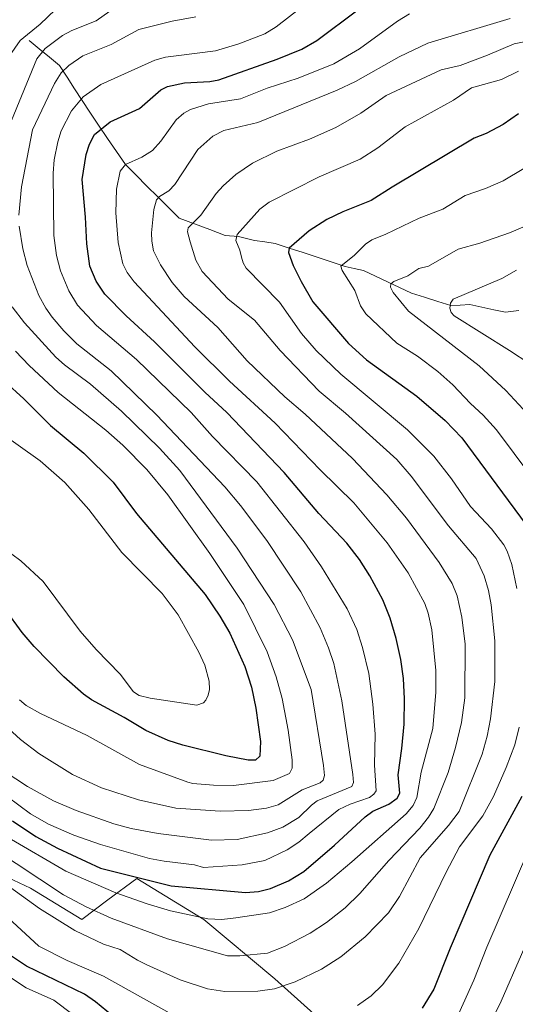
# Model space of a CAD drawing. Units: metres. Extents: x 675200 to 678599, y 4749173 to 4751565.
# Drawn here: x 677131 to 677281, y 4749401 to 4749698 of the extents above; entities that cross this region are included whole.
import ezdxf

# ---------------------------------------------------------------- set-up
doc = ezdxf.new("R2010")
doc.units = ezdxf.units.M
doc.header["$MEASUREMENT"] = 0
for name, color, linetype, lineweight in [('Arbolado forestal CxS', 92, 'Continuous', 0), ('Corriente natural lineal', 142, 'Continuous', 13), ('Curva de nivel maestra', 36, 'Continuous', 30), ('Curva de nivel normal', 36, 'Continuous', 0), ('Pastizal CxS', 92, 'Continuous', 0)]:
    doc.layers.add(name, color=color, linetype=linetype, lineweight=lineweight)

# ---------------------------------------------------------------- blocks, each defined once
blk = doc.blocks.new('*U155')
at = {"layer": 'Arbolado forestal CxS', "color": 92, "linetype": 'Continuous', "lineweight": 0}
blk.add_polyline3d([(677230.6019, 4749388.4179, 1373.555), (677208.0045, 4749408.6365, 1384.6199), (677186.5963, 4749426.4775, 1393.0392), (677166.3227, 4749438.8893, 1397.5321), (677157.6539, 4749432.4065, 1391.4699), (677149.7261, 4749426.4777, 1386.0357), (677134.2645, 4749435.9927, 1386.373), (677120.4599, 4749442.4497, 1384.2293)], dxfattribs=at)
blk = doc.blocks.new('*U171')
at = {"layer": 'Curva de nivel normal', "color": 36, "linetype": 'Continuous', "lineweight": 0}
for points in [[(677184.22, 4749698.95, 1410), (677177.01, 4749697.67, 1410), (677167, 4749695.08, 1410), (677158.67, 4749690.64, 1410), (677150.1, 4749687.19, 1410), (677145.83, 4749684.28, 1410), (677143.57, 4749682.05, 1410), (677141.48, 4749678.88, 1410), (677134.85, 4749664.83, 1410), (677131.55, 4749647.69, 1410), (677130.71, 4749639.07, 1410)], [(677130.88, 4749635.74, 1410), (677131.93, 4749628.94, 1410), (677133.25, 4749623.85, 1410), (677136.8, 4749614.84, 1410), (677138.89, 4749611.06, 1410), (677140.82, 4749608.32, 1410), (677144.35, 4749604.16, 1410), (677148.27, 4749600.24, 1410), (677158.62, 4749592.1, 1410), (677172.42, 4749578.7, 1410), (677192.97, 4749557.09, 1410), (677197.69, 4749551.42, 1410), (677205.58, 4749540.89, 1410), (677215.88, 4749525.39, 1410), (677221.69, 4749514.52, 1410), (677224.22, 4749508.52, 1410), (677225.79, 4749503.77, 1410), (677228.27, 4749492.48, 1410), (677231.53, 4749470.26, 1410), (677231.8, 4749467.84, 1410), (677231.28, 4749466.63, 1410), (677220.79, 4749462.32, 1410), (677219.04, 4749461, 1410), (677215.25, 4749457.28, 1410), (677210.44, 4749454.35, 1410), (677205.83, 4749452.69, 1410), (677196.61, 4749450.62, 1410), (677188.87, 4749450.5, 1410), (677172.83, 4749452.42, 1410), (677164.7, 4749453.97, 1410), (677159.4, 4749455.41, 1410), (677148.03, 4749459.41, 1410), (677141.21, 4749462.36, 1410), (677133.39, 4749466.6, 1410), (677126.33, 4749471.32, 1410)]]:
    blk.add_polyline3d(points, dxfattribs=at)
blk = doc.blocks.new('*U181')
at = {"layer": 'Curva de nivel normal', "color": 36, "linetype": 'Continuous', "lineweight": 0}
blk.add_polyline3d([(677215.57, 4749701.5, 1405), (677208.43, 4749695.92, 1405), (677205.02, 4749693.87, 1405), (677197.12, 4749690.79, 1405), (677190.13, 4749688.69, 1405), (677178.23, 4749687.14, 1405), (677174.99, 4749686.82, 1405), (677171.78, 4749685.92, 1405), (677155.52, 4749678.49, 1405), (677150.22, 4749674.85, 1405), (677146.69, 4749670.62, 1405), (677143.52, 4749664.5, 1405), (677142.51, 4749661.25, 1405), (677141.43, 4749655.76, 1405), (677141.09, 4749651.72, 1405), (677141.31, 4749632.99, 1405), (677142.13, 4749626.93, 1405), (677143.35, 4749622.26, 1405), (677145.86, 4749616.26, 1405), (677148.47, 4749611.96, 1405), (677154.23, 4749605.84, 1405), (677166.25, 4749595.53, 1405), (677182.74, 4749579.56, 1405), (677189.24, 4749572.3, 1405), (677202.55, 4749558.58, 1405), (677216.83, 4749540.51, 1405), (677222.06, 4749532.92, 1405), (677229.84, 4749520.24, 1405), (677232.76, 4749514.03, 1405), (677234.53, 4749508.59, 1405), (677236.39, 4749500.72, 1405), (677237.65, 4749491.52, 1405), (677238.31, 4749482.48, 1405), (677238.12, 4749473.13, 1405), (677238.58, 4749465.34, 1405), (677237.92, 4749464.31, 1405), (677236.62, 4749463.37, 1405), (677230.72, 4749461.36, 1405), (677227.32, 4749459.68, 1405), (677218.36, 4749452.48, 1405), (677215.26, 4749449.89, 1405), (677211.75, 4749447.54, 1405), (677204.96, 4749444.34, 1405), (677198.12, 4749442.96, 1405), (677186.49, 4749442.23, 1405), (677183.73, 4749442.96, 1405), (677174.67, 4749444.07, 1405), (677170.19, 4749444.94, 1405), (677155.37, 4749449.19, 1405), (677147.37, 4749451.95, 1405), (677139.7, 4749455.32, 1405), (677134.32, 4749458.36, 1405), (677127.21, 4749463.62, 1405)], dxfattribs=at)

msp = doc.modelspace()

# ---------------------------------------------------------------- linework, layer by layer
at = {"layer": 'Arbolado forestal CxS', "color": 92, "linetype": 'Continuous', "lineweight": 0}
msp.add_polyline3d([(677230.6019, 4749388.4179, 1373.555), (677208.0045, 4749408.6365, 1384.6199), (677186.5963, 4749426.4775, 1393.0392), (677166.3227, 4749438.8893, 1397.5321), (677157.6539, 4749432.4065, 1391.4699), (677149.7261, 4749426.4777, 1386.0357), (677134.2645, 4749435.9927, 1386.373), (677120.4599, 4749442.4497, 1384.2293)], dxfattribs=at)
at = {"layer": 'Corriente natural lineal', "color": 142, "linetype": 'Continuous', "lineweight": 13}
msp.add_polyline3d([(677133.8701, 4749691.7601, 1417.9635), (677136.9168, 4749689.2668, 1415.2498), (677139.9634, 4749686.7734, 1413.2697), (677143.0101, 4749684.2801, 1411.0437), (677145.2951, 4749680.7501, 1408.2795), (677147.5801, 4749677.2201, 1406.0986), (677149.8651, 4749673.6901, 1404.1887), (677152.1501, 4749670.1601, 1401.9985), (677154.8501, 4749666.2126, 1400.228), (677157.5501, 4749662.2651, 1398.4899), (677160.2501, 4749658.3176, 1396.4478), (677162.9501, 4749654.3701, 1394.766), (677166.1921, 4749651.1281, 1393.4243), (677169.4341, 4749647.8861, 1391.7452), (677172.6761, 4749644.6441, 1389.8489), (677175.9181, 4749641.4021, 1388.3508), (677179.1601, 4749638.1601, 1386.4912), (677183.7734, 4749636.4401, 1384.5642), (677188.3867, 4749634.72, 1382.5135), (677193, 4749633, 1381.0283), (677197.0369, 4749632.6741, 1379.8659), (677201.8381, 4749631.4722, 1378.3516), (677204.9955, 4749631.0181, 1377.5569), (677208.1528, 4749630.564, 1376.6103), (677212.3735, 4749629.1749, 1374.8737), (677216.5942, 4749627.7857, 1373.5017), (677220.8148, 4749626.3966, 1372.3316), (677225.0355, 4749625.0074, 1370.9271), (677229.2562, 4749623.6183, 1369.4427), (677231.9977, 4749622.9941, 1368.7779), (677234.7393, 4749622.3698, 1368.2806), (677238.3637, 4749620.6622, 1367.0885), (677241.988, 4749618.9546, 1365.2106), (677245.6124, 4749617.2469, 1364.3562), (677249.2368, 4749615.5393, 1363.2788), (677253.2043, 4749614.3086, 1361.9764), (677257.1719, 4749613.078, 1360.9076), (677261.1394, 4749611.8473, 1359.7872), (677263.999, 4749611.9698, 1359.0531), (677266.8586, 4749612.0923, 1358.395), (677270.4696, 4749611.3302, 1357.6488), (677274.0805, 4749610.568, 1356.7553), (677277.6915, 4749609.8059, 1355.8927), (677281.6842, 4749610.3643, 1355.2351)], dxfattribs=at)
at = {"layer": 'Curva de nivel maestra', "color": 36, "linetype": 'Continuous', "lineweight": 30}
for points in [[(677128.89, 4749456.25, 1400), (677135.85, 4749451.59, 1400), (677142.41, 4749448.08, 1400), (677155.39, 4749442.04, 1400), (677176.73, 4749436.63, 1400), (677199.12, 4749434.64, 1400), (677203.14, 4749434.99, 1400), (677206.72, 4749435.86, 1400), (677212.13, 4749438.13, 1400), (677216.8, 4749440.97, 1400), (677226.07, 4749448.92, 1400), (677235.25, 4749457.52, 1400), (677237.62, 4749459.17, 1400), (677242.43, 4749461.33, 1400), (677244.91, 4749463.14, 1400), (677245.73, 4749464.63, 1400), (677245.27, 4749470.21, 1400), (677246.38, 4749478.15, 1400), (677247.08, 4749485.49, 1400), (677247.19, 4749493.08, 1400), (677246.82, 4749499.25, 1400), (677246.02, 4749504.94, 1400), (677244.64, 4749511.29, 1400), (677242.83, 4749517.41, 1400), (677240.58, 4749522.94, 1400), (677236.74, 4749530.25, 1400), (677233.53, 4749535.2, 1400), (677229.77, 4749540.08, 1400), (677221.34, 4749549, 1400), (677210.83, 4749561.4, 1400), (677193.52, 4749579.49, 1400), (677186.85, 4749585.71, 1400), (677171.68, 4749600.82, 1400), (677163.14, 4749608.69, 1400), (677156.71, 4749615.23, 1400), (677154.14, 4749619.13, 1400), (677152.2, 4749623.73, 1400), (677151.3, 4749630.42, 1400), (677150.83, 4749638.45, 1400), (677149.83, 4749649.84, 1400), (677151.09, 4749657.43, 1400), (677152.13, 4749660.56, 1400), (677153.64, 4749663.45, 1400), (677158.3, 4749667.26, 1400), (677167.2, 4749671.28, 1400), (677173.58, 4749676.9, 1400), (677175.63, 4749677.96, 1400), (677180.77, 4749679.01, 1400), (677188.42, 4749679.47, 1400), (677191.16, 4749679.92, 1400), (677208.72, 4749686.2, 1400), (677216.14, 4749689.18, 1400), (677220.71, 4749691.76, 1400), (677233.05, 4749701.04, 1400)], [(677281.54, 4749669.67, 1375), (677276.98, 4749666.48, 1375), (677271.81, 4749663.79, 1375), (677268.2, 4749662.32, 1375), (677243.4, 4749647.56, 1375), (677237.11, 4749643.5, 1375), (677228.51, 4749640.12, 1375), (677223.74, 4749637.81, 1375), (677218.34, 4749634.36, 1375), (677212.31, 4749629.11, 1375), (677212.19, 4749627.84, 1375), (677213.59, 4749623.93, 1375), (677215.95, 4749619.1, 1375), (677219.54, 4749612.93, 1375), (677230.29, 4749600.32, 1375), (677235.71, 4749595.4, 1375), (677250.93, 4749584.44, 1375), (677259.44, 4749577.14, 1375), (677264.46, 4749571.88, 1375), (677283.84, 4749545.6, 1375)], [(677126.5, 4749588.84, 1425), (677132.22, 4749583.64, 1425), (677140.3, 4749575.58, 1425), (677150.36, 4749567.22, 1425), (677159.2, 4749558.53, 1425), (677166.29, 4749549.03, 1425), (677186.97, 4749524.59, 1425), (677191.46, 4749518.06, 1425), (677194.42, 4749512.9, 1425), (677199, 4749502.88, 1425), (677200.95, 4749496.67, 1425), (677202.28, 4749490.3, 1425), (677203.66, 4749480.19, 1425), (677203.46, 4749475.77, 1425), (677202.17, 4749474.57, 1425), (677199.99, 4749474.58, 1425), (677193.19, 4749475.9, 1425), (677180.22, 4749479.14, 1425), (677175.8, 4749480.57, 1425), (677169.05, 4749483.6, 1425), (677162.56, 4749487.48, 1425), (677152.73, 4749492.78, 1425), (677150.24, 4749494.47, 1425), (677144.36, 4749499.74, 1425), (677135.42, 4749508.89, 1425), (677131.74, 4749513.1, 1425), (677126.61, 4749520.19, 1425)], [(677282.61, 4749463.66, 1375), (677272.89, 4749445.95, 1375), (677260.91, 4749417.84, 1375), (677255.99, 4749405.44, 1375), (677252.5, 4749399.72, 1375)], [(677158.99, 4749397.45, 1375), (677153.93, 4749401.65, 1375), (677150.6, 4749403.94, 1375), (677133.09, 4749412.43, 1375), (677124.25, 4749418.29, 1375)]]:
    msp.add_polyline3d(points, dxfattribs=at)
at = {"layer": 'Curva de nivel normal', "color": 36, "linetype": 'Continuous', "lineweight": 0}
for points in [[(677127.02, 4749685.88, 1420), (677131.11, 4749691.81, 1420), (677137.2, 4749696.76, 1420), (677141.68, 4749701.05, 1420)], [(677128.58, 4749667.62, 1415), (677136.16, 4749686.32, 1415), (677138.71, 4749689.44, 1415), (677143.95, 4749693.31, 1415), (677146.8, 4749694.85, 1415), (677154.12, 4749697.72, 1415), (677161.67, 4749703.09, 1415)], [(677108.38, 4749457.61, 1390), (677144.19, 4749433.93, 1390), (677151.1, 4749430.31, 1390), (677158.67, 4749426.92, 1390), (677175.65, 4749420.67, 1390), (677193.76, 4749415.55, 1390), (677197.46, 4749415.51, 1390), (677205.79, 4749416.32, 1390), (677210.92, 4749418.38, 1390), (677218.67, 4749422.38, 1390), (677223.64, 4749425.59, 1390), (677229.22, 4749429.99, 1390), (677233.71, 4749434.31, 1390), (677242.39, 4749444.34, 1390), (677251.74, 4749454.07, 1390), (677254.44, 4749457.38, 1390), (677255.97, 4749460.05, 1390), (677260.29, 4749470.92, 1390), (677262.59, 4749478.39, 1390), (677264.41, 4749485.95, 1390), (677265.42, 4749493.45, 1390), (677265.48, 4749509.64, 1390), (677264.46, 4749517.76, 1390), (677263.07, 4749524.16, 1390), (677261.58, 4749527.89, 1390), (677257.67, 4749534.29, 1390), (677247.78, 4749547.67, 1390), (677241.8, 4749554.7, 1390), (677231.42, 4749565.62, 1390), (677217.18, 4749578.99, 1390), (677211.08, 4749584.25, 1390), (677199.72, 4749595.12, 1390), (677190.84, 4749605.22, 1390), (677180.62, 4749614.5, 1390), (677177.05, 4749618.81, 1390), (677173.47, 4749624.06, 1390), (677171.41, 4749628.32, 1390), (677170.87, 4749631.27, 1390), (677170.82, 4749633.71, 1390), (677171.5, 4749640.8, 1390), (677172.3, 4749643.7, 1390), (677173.26, 4749644.73, 1390), (677176.01, 4749646.46, 1390), (677177.8, 4749648.39, 1390), (677184.82, 4749658.96, 1390), (677189.34, 4749662.9, 1390), (677192.61, 4749664.65, 1390), (677202.87, 4749667.08, 1390), (677226.83, 4749676.79, 1390), (677232.34, 4749679.44, 1390), (677245.5, 4749686.83, 1390), (677254.21, 4749691, 1390), (677279.09, 4749698.43, 1390)], [(677248.65, 4749699.82, 1395), (677245.04, 4749697.69, 1395), (677233.55, 4749689.32, 1395), (677225.83, 4749684.74, 1395), (677215.07, 4749680.48, 1395), (677205.74, 4749677.38, 1395), (677197.66, 4749674.16, 1395), (677188, 4749672.72, 1395), (677182.55, 4749671, 1395), (677180.51, 4749669.83, 1395), (677178.28, 4749667.88, 1395), (677173.66, 4749661.44, 1395), (677171.06, 4749658.58, 1395), (677167.9, 4749656.59, 1395), (677162.93, 4749654.38, 1395), (677161.32, 4749652.33, 1395), (677160.25, 4749646.96, 1395), (677160.02, 4749639.76, 1395), (677160.75, 4749630.81, 1395), (677162.13, 4749624.39, 1395), (677163.48, 4749621.79, 1395), (677165.57, 4749618.92, 1395), (677183.9, 4749599.31, 1395), (677194.33, 4749589.02, 1395), (677208.12, 4749576.34, 1395), (677221.74, 4749562.22, 1395), (677231.85, 4749552.3, 1395), (677241.96, 4749540.24, 1395), (677248.29, 4749531.13, 1395), (677253.32, 4749521.87, 1395), (677254.35, 4749518.99, 1395), (677255.4, 4749513.96, 1395), (677256.58, 4749501.64, 1395), (677256.66, 4749495.1, 1395), (677255.7, 4749484.14, 1395), (677252.21, 4749470.94, 1395), (677250.86, 4749463.3, 1395), (677249.75, 4749460.93, 1395), (677247.65, 4749458.41, 1395), (677231.29, 4749443.87, 1395), (677223.59, 4749437.5, 1395), (677216.87, 4749432.78, 1395), (677211.18, 4749430.11, 1395), (677206.39, 4749428.47, 1395), (677196.22, 4749427.01, 1395), (677192, 4749426.48, 1395), (677187.8, 4749426.71, 1395), (677176.5, 4749429.17, 1395), (677169.52, 4749431.24, 1395), (677160, 4749434.6, 1395), (677144.98, 4749441.12, 1395), (677127.32, 4749451.33, 1395)], [(677122.44, 4749440.29, 1385), (677137, 4749429.82, 1385), (677147.68, 4749423.17, 1385), (677156.35, 4749419.05, 1385), (677161.36, 4749417.46, 1385), (677166.53, 4749414.21, 1385), (677169.41, 4749412.82, 1385), (677179.42, 4749408.34, 1385), (677187.71, 4749405.54, 1385), (677192.98, 4749404.81, 1385), (677202.9, 4749404.87, 1385), (677207.96, 4749405.63, 1385), (677214.16, 4749407.71, 1385), (677222.1, 4749411.53, 1385), (677227.92, 4749415.19, 1385), (677235.32, 4749421.25, 1385), (677242.33, 4749428.48, 1385), (677245.61, 4749433.46, 1385), (677251.86, 4749445.08, 1385), (677260.41, 4749454.9, 1385), (677263.61, 4749459.14, 1385), (677270.58, 4749476.41, 1385), (677272.14, 4749481.87, 1385), (677273.13, 4749487.12, 1385), (677274.44, 4749498.39, 1385), (677274.41, 4749510.6, 1385), (677273.29, 4749521.44, 1385), (677272.51, 4749525.81, 1385), (677271.2, 4749530.26, 1385), (677268.8, 4749535.43, 1385), (677260.47, 4749545.34, 1385), (677249.18, 4749560.27, 1385), (677244.86, 4749565.35, 1385), (677229.4, 4749579.38, 1385), (677221.44, 4749585.98, 1385), (677209.63, 4749598.27, 1385), (677201.89, 4749607.36, 1385), (677193.97, 4749613.73, 1385), (677186.07, 4749622.11, 1385), (677184.13, 4749625.47, 1385), (677182.5, 4749631.08, 1385), (677181.68, 4749634.06, 1385), (677181.9, 4749635.29, 1385), (677185.68, 4749639.12, 1385), (677190.33, 4749645.59, 1385), (677192.43, 4749647.96, 1385), (677196.26, 4749651.4, 1385), (677201.28, 4749654.8, 1385), (677208.67, 4749658.4, 1385), (677218.53, 4749662.08, 1385), (677226.48, 4749665.58, 1385), (677233.97, 4749669.86, 1385), (677241.67, 4749675.21, 1385), (677258.25, 4749682.92, 1385), (677263.96, 4749684.3, 1385), (677272.21, 4749687.38, 1385), (677280.25, 4749690.85, 1385), (677284.8, 4749691.68, 1385)], [(677281.08, 4749526.41, 1380), (677279.52, 4749533.68, 1380), (677278.11, 4749537.72, 1380), (677277.13, 4749539.56, 1380), (677273.43, 4749544.4, 1380), (677267.09, 4749551.14, 1380), (677261.3, 4749559.56, 1380), (677256, 4749566.4, 1380), (677248.1, 4749574.32, 1380), (677227.98, 4749591.1, 1380), (677220.48, 4749598.26, 1380), (677216.09, 4749603.38, 1380), (677209.39, 4749612.88, 1380), (677199.37, 4749623.13, 1380), (677198.46, 4749624.68, 1380), (677198, 4749626.37, 1380), (677197.5, 4749628.56, 1380), (677196.3, 4749631.47, 1380), (677196.64, 4749633.23, 1380), (677203.54, 4749640.87, 1380), (677206.28, 4749643.03, 1380), (677221.4, 4749650.65, 1380), (677233.77, 4749656, 1380), (677239.1, 4749659.46, 1380), (677247.32, 4749665.75, 1380), (677261.95, 4749673.82, 1380), (677267.42, 4749677.51, 1380), (677276.42, 4749680.01, 1380), (677281.52, 4749682.54, 1380)], [(677283.21, 4749653.2, 1370), (677276.91, 4749649.45, 1370), (677271.57, 4749647.11, 1370), (677265.48, 4749645.06, 1370), (677258.72, 4749640.94, 1370), (677251.61, 4749638.22, 1370), (677241.55, 4749633.34, 1370), (677237.3, 4749631.67, 1370), (677235.39, 4749630.35, 1370), (677232.1, 4749627.01, 1370), (677227.93, 4749623.66, 1370), (677228.34, 4749622.39, 1370), (677232.13, 4749616.4, 1370), (677233.86, 4749611.69, 1370), (677235.48, 4749609.31, 1370), (677244.88, 4749600.49, 1370), (677251.12, 4749596.5, 1370), (677257.2, 4749591.93, 1370), (677261.78, 4749587.86, 1370), (677267.07, 4749582.29, 1370), (677270.9, 4749578.77, 1370), (677274.91, 4749574.28, 1370), (677285.56, 4749559.97, 1370)], [(677291.46, 4749639.06, 1365), (677278.85, 4749633.76, 1365), (677269.92, 4749630.6, 1365), (677263.36, 4749628.81, 1365), (677254.4, 4749623.74, 1365), (677251.47, 4749623.04, 1365), (677248.21, 4749620.76, 1365), (677243.93, 4749619.06, 1365), (677243.06, 4749618.41, 1365), (677242.97, 4749617.31, 1365), (677243.77, 4749615.71, 1365), (677248.33, 4749610.13, 1365), (677269.66, 4749593.63, 1365), (677277.78, 4749586.14, 1365), (677282.98, 4749580.58, 1365)], [(677284.95, 4749594.24, 1360), (677278.85, 4749598.21, 1360), (677262.18, 4749608.67, 1360), (677261.21, 4749609.75, 1360), (677260.87, 4749611, 1360), (677261.06, 4749612.54, 1360), (677261.85, 4749613.75, 1360), (677276.54, 4749619.98, 1360), (677280.98, 4749622.5, 1360)], [(677122.76, 4749488.44, 1415), (677131.24, 4749480.8, 1415), (677136.76, 4749476.65, 1415), (677146.97, 4749470.27, 1415), (677155.66, 4749466.27, 1415), (677166.92, 4749462.63, 1415), (677178.1, 4749460.08, 1415), (677191.51, 4749459.18, 1415), (677200.12, 4749459.45, 1415), (677205.48, 4749460.07, 1415), (677208.98, 4749461.09, 1415), (677216.24, 4749465.69, 1415), (677221.69, 4749467.71, 1415), (677222.62, 4749468.53, 1415), (677222.99, 4749469.99, 1415), (677222.75, 4749473, 1415), (677218.94, 4749495.93, 1415), (677213.37, 4749510.87, 1415), (677207.8, 4749521.59, 1415), (677196.7, 4749538.62, 1415), (677179.34, 4749561.98, 1415), (677173.18, 4749568.78, 1415), (677161.7, 4749579.94, 1415), (677152.34, 4749588.11, 1415), (677144.54, 4749593.91, 1415), (677141.88, 4749596.25, 1415), (677132.47, 4749606.6, 1415), (677128.79, 4749611.43, 1415)], [(677130.94, 4749492.83, 1420), (677132.93, 4749491.14, 1420), (677137.31, 4749488.65, 1420), (677151.33, 4749482.03, 1420), (677167.18, 4749473.33, 1420), (677181.75, 4749467.93, 1420), (677183.25, 4749467.52, 1420), (677189.49, 4749467.04, 1420), (677195.51, 4749466.98, 1420), (677207.52, 4749468.5, 1420), (677212.4, 4749470.61, 1420), (677213.22, 4749472.14, 1420), (677213.22, 4749474.7, 1420), (677212.05, 4749483.69, 1420), (677210.27, 4749493.22, 1420), (677208.43, 4749499.74, 1420), (677205.74, 4749507.26, 1420), (677198.66, 4749521.63, 1420), (677188.45, 4749536.98, 1420), (677175.77, 4749554.71, 1420), (677169.4, 4749562.37, 1420), (677162.16, 4749569.63, 1420), (677157.05, 4749574.19, 1420), (677142.65, 4749585.55, 1420), (677133.86, 4749593.7, 1420), (677129.79, 4749598.02, 1420)], [(677123.77, 4749574.45, 1430), (677137.21, 4749564.92, 1430), (677144.6, 4749558.41, 1430), (677151.89, 4749550.26, 1430), (677161.84, 4749537.31, 1430), (677174.05, 4749524.88, 1430), (677178.84, 4749518.5, 1430), (677185.09, 4749507.23, 1430), (677186.85, 4749503.26, 1430), (677188.23, 4749498.43, 1430), (677188.29, 4749495.94, 1430), (677187.92, 4749494.21, 1430), (677187.21, 4749492.67, 1430), (677186.48, 4749491.9, 1430), (677184.45, 4749491.23, 1430), (677170.36, 4749493.28, 1430), (677167.04, 4749494.11, 1430), (677165.34, 4749495.22, 1430), (677161.29, 4749500.58, 1430), (677154.05, 4749507.97, 1430), (677149.24, 4749513.56, 1430), (677138.08, 4749528.56, 1430), (677131.36, 4749534.78, 1430), (677128.68, 4749536.77, 1430)], [(677232.95, 4749400.59, 1380), (677237.09, 4749403.49, 1380), (677240.53, 4749406.76, 1380), (677245.4, 4749413.37, 1380), (677251.49, 4749423.75, 1380), (677259.73, 4749440.84, 1380), (677263.79, 4749448.45, 1380), (677270.76, 4749457.84, 1380), (677274.01, 4749463.59, 1380), (677277.89, 4749472.34, 1380), (677280.43, 4749479.26, 1380), (677281.73, 4749484.57, 1380)], [(677284.73, 4749447.67, 1370), (677271.98, 4749418.17, 1370), (677268.08, 4749408.2, 1370), (677261.6, 4749393.96, 1370)], [(677120.93, 4749433.01, 1380), (677136.76, 4749418.41, 1380), (677145.35, 4749414.09, 1380), (677156.3, 4749409.36, 1380), (677181.35, 4749395.41, 1380)], [(677288.65, 4749430.05, 1365), (677276.33, 4749401.87, 1365), (677272.2, 4749393.46, 1365)], [(677158.89, 4749388.89, 1370), (677141.31, 4749402.21, 1370), (677132.95, 4749405.86, 1370), (677120.03, 4749414.47, 1370)]]:
    msp.add_polyline3d(points, dxfattribs=at)
at = {"layer": 'Pastizal CxS', "color": 92, "linetype": 'Continuous', "lineweight": 0}
for points in [[(677120.4599, 4749442.4497, 1384.2293), (677134.2645, 4749435.9927, 1386.373), (677149.7261, 4749426.4777, 1386.0357), (677157.6539, 4749432.4065, 1391.4699), (677166.3227, 4749438.8893, 1397.5321), (677186.5963, 4749426.4775, 1393.0392), (677208.0045, 4749408.6365, 1384.6199), (677230.6019, 4749388.4179, 1373.555)], [(677230.6019, 4749388.4179, 1373.555), (677208.0045, 4749408.6365, 1384.6199), (677186.5963, 4749426.4775, 1393.0392), (677166.3227, 4749438.8893, 1397.5321), (677157.6539, 4749432.4065, 1391.4699), (677149.7261, 4749426.4777, 1386.0357), (677134.2645, 4749435.9927, 1386.373), (677120.4599, 4749442.4497, 1384.2293)]]:
    msp.add_polyline3d(points, dxfattribs=at)

# ---------------------------------------------------------------- block references
at = {"layer": 'Arbolado forestal CxS', "color": 92, "linetype": 'Continuous', "lineweight": 0}
msp.add_blockref('*U155', (0, 0), dxfattribs=at)
at = {"layer": 'Curva de nivel normal', "color": 36, "linetype": 'Continuous', "lineweight": 0}
for name in ['*U171', '*U181']:
    msp.add_blockref(name, (0, 0), dxfattribs=at)

doc.saveas('drawing.dxf')
